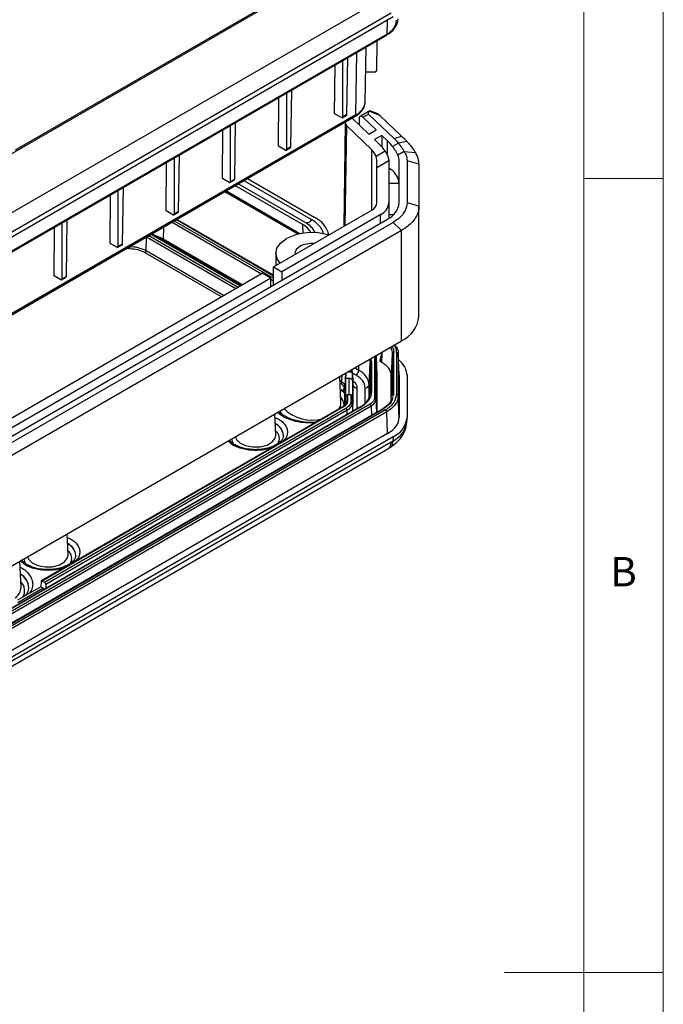
# Model space of a CAD drawing. Units: millimetres. Extents: x 5 to 292, y 5 to 205.
# Drawn here: x 251 to 292, y 103 to 165 of the extents above; entities that cross this region are included whole.
import ezdxf

# ---------------------------------------------------------------- set-up
doc = ezdxf.new("R2010")
doc.units = ezdxf.units.MM
doc.styles.add('SLDTEXTSTYLE0', font='TXT', dxfattribs={"width": 0.75})

msp = doc.modelspace()

# ---------------------------------------------------------------- linework, layer by layer
at = {"color": 7, "linetype": 'Continuous', "lineweight": 18}
for p, q in [((292, 77.25), (292, 205)), ((287, 60.25), (287, 200)), ((287, 155), (292, 155)), ((292, 105), (282, 105))]:
    msp.add_line(p, q, dxfattribs=at)
at = {"color": 7, "linetype": 'Continuous', "lineweight": 25}
for p, q in [((238.2458, 149.2352), (271.4559, 168.407)), ((271.3932, 168.4565), (251.1719, 156.7831)), ((239.9655, 146.515), (274.3976, 166.3922)), ((274.9783, 165.1818), (240.3197, 145.1737)), ((274.8528, 165.4069), (240.4207, 145.5297)), ((239.9046, 144.0083), (274.5633, 164.0163)), ((274.5839, 164.0593), (239.9253, 144.0513)), ((273.2104, 159.8047), (273.2847, 163.2782)), ((273.9481, 163.6612), (273.9279, 161.7751)), ((272.0717, 159.0356), (272.1257, 162.6091)), ((271.2939, 159.0764), (271.3174, 162.1425)), ((271.7876, 162.414), (271.7876, 158.8716)), ((273.8279, 161.6946), (273.2508, 161.6946)), ((267.7584, 157.0354), (267.7818, 160.1015)), ((268.2521, 160.3729), (268.2521, 156.8306)), ((268.5361, 156.9946), (268.5901, 160.5681)), ((238.8755, 139.4516), (272.5969, 158.9186)), ((272.6383, 159.0073), (238.9169, 139.5403)), ((271.7175, 158.8319), (271.2939, 159.0764)), ((271.7673, 158.8268), (272.0505, 158.9903)), ((272.0717, 159.0356), (271.7876, 158.8716)), ((272.3993, 158.8045), (273.4528, 157.7908)), ((272.8476, 158.8011), (272.8412, 158.3793)), ((273.5047, 159.2614), (272.8994, 158.912)), ((273.0803, 158.8569), (273.4338, 159.061)), ((273.9124, 158.0562), (273.0803, 158.8569)), ((273.4338, 159.061), (275.0342, 157.5211)), ((274.1512, 158.972), (273.4755, 159.2368)), ((274.0235, 159.0622), (273.5113, 159.263)), ((274.1512, 158.972), (275.5086, 157.6659)), ((264.7165, 158.3319), (264.7165, 154.7896)), ((265.0006, 154.9536), (265.0546, 158.5271)), ((271.9652, 158.4873), (271.8661, 151.9929)), ((273.6348, 156.7993), (272.0377, 158.3361)), ((264.2228, 154.9944), (264.2463, 158.0605)), ((273.4528, 157.7908), (273.9124, 158.0562)), ((274.2686, 157.7135), (273.809, 157.4481)), ((274.6248, 157.3708), (274.2686, 157.7135)), ((274.2686, 157.7135), (274.2686, 156.999)), ((275.0342, 157.5211), (275.5086, 157.6659)), ((268.182, 156.7908), (267.7584, 157.0354)), ((268.2318, 156.7858), (268.515, 156.9493)), ((268.5361, 156.9946), (268.2521, 156.8306)), ((273.809, 157.4481), (274.1651, 157.1055)), ((275.3089, 157.2249), (274.9408, 157.0124)), ((275.852, 157.3241), (275.3089, 157.2249)), ((261.181, 156.2909), (261.181, 152.7486)), ((261.4651, 152.9126), (261.5191, 156.4861)), ((273.9022, 156.4129), (274.4684, 156.7397)), ((273.957, 156.1532), (273.9022, 156.4129)), ((275.6834, 156.6909), (275.2827, 156.4596)), ((275.6834, 156.6909), (276.39, 156.6319)), ((260.6873, 152.9533), (260.7108, 156.0195)), ((273.957, 155.6943), (274.7068, 156.1271)), ((273.957, 153.463), (273.957, 155.6943)), ((274.707, 156.1103), (274.707, 153.463)), ((275.357, 153.463), (275.357, 156.1103)), ((275.857, 156.1103), (275.857, 153.463)), ((276.607, 155.9062), (275.857, 156.1103)), ((276.607, 155.9062), (276.607, 153.2588)), ((257.9295, 150.8715), (257.9835, 154.4451)), ((264.6464, 154.7498), (264.2228, 154.9944)), ((264.6962, 154.7448), (264.9794, 154.9083)), ((265.0006, 154.9536), (264.7165, 154.7896)), ((265.0339, 154.5526), (269.2891, 152.0961)), ((269.4753, 152.2036), (265.2202, 154.6601)), ((265.5737, 154.8642), (269.8289, 152.4077)), ((265.7954, 154.9921), (270.0505, 152.5357)), ((275.357, 154.6814), (274.707, 154.6814)), ((257.1518, 150.9123), (257.1752, 153.9784)), ((257.6455, 154.2499), (257.6455, 150.7076)), ((264.3806, 154.1754), (269.0119, 151.5019)), ((274.707, 153.463), (274.707, 152.4923)), ((276.607, 153.2588), (275.857, 153.463)), ((276.607, 146.3182), (276.607, 153.2588)), ((261.1109, 152.7088), (260.6873, 152.9533)), ((261.1607, 152.7038), (261.4439, 152.8672)), ((261.4651, 152.9126), (261.181, 152.7486)), ((267.4424, 149.4392), (273.6348, 153.014)), ((274.1651, 152.7078), (267.9727, 149.133)), ((274.707, 152.7421), (275.0227, 152.7421)), ((239.9661, 132.4345), (274.6248, 152.4425)), ((274.9783, 152.2384), (240.3197, 132.2304)), ((253.6162, 148.8713), (253.6397, 151.9374)), ((254.1099, 152.2089), (254.1099, 148.6665)), ((254.394, 148.8305), (254.448, 152.404)), ((267.4424, 148.9108), (261.3517, 152.4269)), ((274.9783, 152.2384), (275.5086, 151.7281)), ((275.5086, 151.7281), (240.85, 131.7201)), ((259.4191, 150.446), (259.4452, 151.3241)), ((265.3999, 148.26), (259.7668, 151.5119)), ((275.5086, 144.7875), (275.5086, 151.7281)), ((257.5754, 150.6678), (257.1518, 150.9123)), ((257.6252, 150.6627), (257.9084, 150.8262)), ((257.9295, 150.8715), (257.6455, 150.7076)), ((267.5966, 150.2956), (267.5966, 149.5282)), ((267.4424, 149.4392), (267.9727, 149.133)), ((267.4424, 148.2962), (267.4424, 149.4392)), ((245.8757, 136.9889), (266.7353, 149.031)), ((254.0398, 148.6268), (253.6162, 148.8713)), ((254.394, 148.8305), (254.1099, 148.6665)), ((267.2656, 148.7248), (266.7353, 149.031)), ((267.9727, 149.133), (267.9727, 148.6023)), ((267.2656, 148.7248), (246.406, 136.6828)), ((254.0896, 148.6217), (254.3728, 148.7852)), ((267.2656, 148.1941), (267.2656, 148.7248)), ((240.85, 124.7795), (275.5086, 144.7875)), ((274.2664, 144.0697), (274.1318, 143.5372)), ((274.1612, 143.4869), (274.2915, 144.0026)), ((274.2666, 144.0705), (274.2653, 144.0651)), ((274.2711, 143.4234), (274.2915, 144.0026)), ((274.9147, 143.963), (274.857, 142.607)), ((274.9147, 143.963), (274.9147, 141.304)), ((275.0147, 141.3828), (275.0147, 144.0418)), ((275.1993, 144.03), (275.1993, 141.3946)), ((275.3562, 142.6427), (275.2979, 144.0011)), ((275.2992, 143.9512), (275.2992, 141.3158)), ((275.357, 142.607), (275.2992, 143.9512)), ((273.4654, 142.0132), (273.5235, 143.3704)), ((273.5235, 143.3704), (273.5235, 141.4883)), ((273.6234, 143.4492), (273.6234, 141.5671)), ((273.9567, 142.6227), (273.9077, 143.768)), ((273.908, 141.1057), (273.908, 143.753)), ((273.908, 143.753), (273.957, 142.607)), ((274.2711, 143.4234), (274.1612, 143.4869)), ((271.9604, 141.8949), (271.9973, 142.758)), ((271.9973, 142.7427), (271.9832, 142.4132)), ((271.9973, 142.758), (271.9973, 142.7427)), ((272.103, 142.8215), (272.3168, 142.8215)), ((272.3168, 142.8215), (272.3168, 142.8368)), ((272.4482, 142.0301), (272.4164, 142.7745)), ((272.4167, 142.758), (272.4167, 142.7427)), ((272.4486, 142.0132), (272.4167, 142.758)), ((272.4167, 142.7427), (272.4392, 142.2162)), ((273.9567, 142.6227), (273.957, 142.607)), ((273.957, 142.607), (273.957, 140.2959)), ((274.857, 141.1364), (274.857, 142.607)), ((275.357, 142.607), (275.357, 139.9597)), ((275.857, 142.607), (275.857, 139.9597)), ((271.6924, 140.8937), (271.6218, 142.5437)), ((271.9832, 142.4132), (271.9832, 140.97)), ((272.1894, 142.4132), (271.9832, 142.4132)), ((272.4392, 142.2162), (272.4392, 140.773)), ((272.4486, 142.0132), (272.4482, 142.0301)), ((271.9559, 141.634), (271.948, 141.4467)), ((271.9604, 141.77), (271.9604, 141.8949)), ((272.0972, 141.3782), (272.0972, 140.9547)), ((272.3168, 141.3782), (272.0972, 141.3782)), ((272.3168, 141.3782), (272.3168, 140.9547)), ((273.5295, 140.7963), (238.8708, 120.7883)), ((271.9832, 140.97), (271.9973, 141.2994)), ((271.9973, 141.2994), (271.9973, 140.8759)), ((272.4167, 141.2994), (272.4167, 140.8759)), ((272.4392, 140.773), (272.4167, 141.2994)), ((275.357, 139.9597), (275.2992, 141.3158)), ((238.9415, 120.6687), (273.6001, 140.6767)), ((272.8803, 140.6061), (239.1589, 121.1391)), ((272.9303, 140.6011), (239.2089, 121.1342)), ((274.2849, 140.4852), (239.6563, 120.4946)), ((239.7169, 120.4957), (274.3899, 140.512)), ((274.5059, 140.4283), (239.8619, 120.4287)), ((274.5766, 140.3087), (239.9326, 120.3091)), ((271.8011, 140.6167), (252.8191, 129.6586)), ((271.8511, 140.6117), (252.8691, 129.6536)), ((272.0064, 140.5221), (253.0244, 129.564)), ((272.077, 140.4025), (253.095, 129.4444)), ((267.5896, 138.8446), (267.5323, 140.1828)), ((274.6247, 138.9391), (274.5766, 140.3087)), ((269.875, 139.595), (269.5441, 139.6172)), ((275.772, 139.4833), (275.8195, 139.6199)), ((275.8364, 139.5938), (275.8551, 139.8985)), ((274.6247, 138.9391), (239.9662, 118.9312)), ((274.9783, 138.7351), (240.3197, 118.7271)), ((274.8528, 138.3933), (240.4207, 118.5161)), ((268.0719, 138.816), (268.0706, 138.7949)), ((274.8528, 138.3933), (274.9661, 138.4604)), ((274.9783, 138.7351), (274.9661, 138.4604)), ((240.2132, 118.0978), (274.6477, 137.9764)), ((274.6424, 137.9737), (274.7776, 138.0536)), ((254.5081, 131.2928), (254.4508, 132.6311)), ((251.5398, 129.2599), (251.4692, 130.9098)), ((254.9904, 131.2643), (254.9892, 131.2432)), ((252.7984, 129.6156), (252.7885, 129.2919)), ((252.8691, 129.6536), (253.0244, 129.564)), ((252.7885, 129.2919), (251.3242, 128.4466)), ((252.0222, 129.2152), (252.0192, 129.1726)), ((252.9343, 129.2077), (252.7885, 129.2919)), ((253.095, 129.4444), (253.1026, 129.1887))]:
    msp.add_line(p, q, dxfattribs=at)
at = {"color": 8, "linetype": 'Continuous', "lineweight": 25}
for p, q in [((274.612, 164.9703), (274.5839, 164.0593)), ((272.6383, 159.0073), (272.6982, 162.9397)), ((272.0377, 158.3361), (271.9416, 152.0365)), ((274.6248, 156.4472), (274.6248, 157.3708)), ((273.6348, 153.014), (273.6348, 156.7993)), ((269.1098, 151.5229), (264.4478, 154.2142)), ((274.1651, 152.7078), (274.1651, 152.1771)), ((260.506, 151.9386), (260.4834, 151.1786)), ((261.053, 152.2544), (266.686, 149.0025)), ((261.1919, 152.3346), (267.4424, 148.7263)), ((261.3225, 152.41), (267.4424, 148.877)), ((269.3057, 151.5564), (269.2891, 152.0961)), ((259.4453, 151.3263), (259.4452, 151.3241)), ((259.4452, 151.3241), (265.0764, 148.0733)), ((259.5823, 151.4054), (265.2154, 148.1535)), ((259.7376, 151.495), (265.3706, 148.2431)), ((258.3838, 150.7001), (258.3838, 150.7135)), ((265.4694, 148.3002), (260.4834, 151.1786)), ((258.3819, 150.5636), (258.1694, 150.5897)), ((264.1639, 147.5465), (259.3485, 150.3264)), ((264.3028, 147.6267), (259.4191, 150.446)), ((267.2656, 148.6679), (267.4424, 148.5659)), ((274.2915, 144.0026), (274.3137, 144.0976)), ((272.8186, 142.9146), (272.8283, 143.2401)), ((273.5516, 143.6577), (273.6234, 143.4492)), ((273.808, 143.8057), (273.808, 141.1845)), ((271.7543, 142.1821), (271.7676, 142.6278)), ((271.9974, 142.7605), (271.9973, 142.758)), ((272.3168, 142.8368), (272.2857, 142.9269)), ((272.4164, 142.7745), (272.4167, 142.758)), ((272.6419, 142.6156), (272.4176, 142.7451)), ((272.8186, 142.9146), (272.5415, 143.0746)), ((271.7543, 142.1821), (271.6343, 142.2514)), ((272.1894, 142.4132), (272.1894, 141.3782)), ((272.4486, 140.3568), (272.4486, 142.0132)), ((273.4654, 141.1941), (273.4654, 142.0132)), ((271.6573, 141.7128), (271.948, 141.4467)), ((272.6984, 141.8161), (272.6984, 140.5011)), ((273.2156, 140.8299), (273.2156, 141.8161)), ((273.5207, 141.4237), (273.5235, 141.4883)), ((273.5235, 141.4883), (273.5228, 141.456)), ((271.9973, 140.8759), (271.9964, 140.8548)), ((271.9973, 140.8759), (271.997, 140.8653)), ((272.4391, 140.3514), (272.4167, 140.8759)), ((273.943, 140.2878), (273.908, 141.1057)), ((272.0846, 140.1467), (272.077, 140.4025)), ((273.6001, 140.6767), (273.6173, 140.0998)), ((252.9343, 129.2077), (251.3315, 128.2824))]:
    msp.add_line(p, q, dxfattribs=at)
at = {"color": 7, "linetype": 'Continuous', "lineweight": 25, "flags": 128}
for points in [[(272.8476, 158.8011), (272.8532, 158.8452), (272.8681, 158.8811), (272.8916, 158.9069), (272.9223, 158.9211), (272.9586, 158.9229), (272.9985, 158.9124), (273.0398, 158.8899), (273.0803, 158.8569)], [(269.8289, 152.4077), (269.7906, 152.3509), (269.7473, 152.3002), (269.7006, 152.2574), (269.6521, 152.224), (269.6037, 152.2014), (269.5569, 152.1902), (269.5136, 152.191), (269.4753, 152.2036)], [(267.8633, 149.6822), (267.702, 149.9027), (267.5979, 150.2513), (267.6606, 150.6032), (267.8853, 150.9322), (268.2556, 151.2141)], [(269.1041, 150.7242), (268.8765, 150.5276), (268.7966, 150.2956), (268.8037, 150.225)], [(273.8931, 143.8548), (273.9029, 143.8125), (273.908, 143.753)], [(271.9973, 142.7427), (271.9998, 142.7582), (272.0012, 142.7627)], [(271.925, 140.6709), (271.8408, 141.0089), (271.6776, 141.2386)], [(267.8392, 140.36), (267.8523, 140.3329), (267.9701, 140.155)]]:
    msp.add_lwpolyline(points, dxfattribs=at)
at = {"color": 8, "linetype": 'Continuous', "lineweight": 25, "flags": 128}
for points in [[(260.4834, 151.1786), (260.4789, 151.1372), (260.4715, 151.1051)], [(273.4826, 143.6179), (273.5125, 143.4987), (273.5235, 143.3704)], [(265.0401, 138.7441), (265.0984, 138.5918), (265.3271, 138.3547), (265.6887, 138.1814), (266.1344, 138.0952), (266.6038, 138.1077), (267.0338, 138.2173), (267.3661, 138.4091), (267.556, 138.6574), (267.5896, 138.8446)], [(251.9586, 131.1924), (252.017, 131.04), (252.2457, 130.803), (252.6073, 130.6296), (253.0529, 130.5434), (253.5224, 130.5559), (253.9523, 130.6655), (254.2847, 130.8574), (254.4745, 131.1056), (254.5081, 131.2928)]]:
    msp.add_lwpolyline(points, dxfattribs=at)
at = {"color": 7, "linetype": 'Continuous', "lineweight": 25}
for centre, radius, start, end in [((274.077, 165.1781), 1.2283, 294.374658, 354.305201), ((274.5353, 164.0562), 0.0488, 305.032938, 3.574474), ((272.2328, 159.9022), 0.9825, 294.374658, 354.305201), ((272.5395, 158.9993), 0.099, 305.358466, 4.607731), ((274.4796, 156.1062), 0.8774, 0.269857, 23.754962), ((274.0903, 156.1103), 0.6167, 0.000077, 1.563714), ((274.1375, 154.5677), 1.2248, 5.322159, 62.290894), ((273.4065, 153.5179), 0.5532, 294.374658, 354.305201), ((273.7811, 153.5553), 0.9304, 294.374658, 354.305201), ((274.1058, 153.5877), 1.2573, 294.374658, 354.305201), ((269.3755, 151.0936), 1.5923, 12.334832, 64.915177), ((268.739, 151.0377), 1.1928, 27.810607, 62.540638), ((268.8684, 151.0252), 1.3256, 25.133573, 62.748806), ((269.1925, 151.0777), 1.4745, 17.446047, 64.431513), ((269.8598, 148.0773), 3.5232, 72.299598, 117.086368), ((253.1372, 150.7025), 5.2465, 358.482621, 359.973342), ((258.4035, 148.5437), 2.1565, 61.902858, 90.524754), ((269.8404, 149.2956), 1.6072, 85.413825, 117.264825), ((259.265, 150.4564), 0.1544, 302.695097, 356.15006), ((274.7303, 146.5054), 1.886, 294.374658, 354.305201), ((273.6155, 143.3565), 0.093, 85.103183, 171.410092), ((274.5441, 142.5347), 1.3149, 3.152286, 54.099953), ((272.3247, 142.7441), 0.093, 8.589908, 94.896817), ((272.3247, 142.7288), 0.093, 8.589908, 94.896817), ((271.9911, 142.7519), 0.4258, 3.054938, 28.541685), ((272.4334, 142.9406), 0.3861, 302.695097, 356.15006), ((272.3602, 141.9029), 1.1107, 5.694799, 65.625342), ((271.5969, 142.1937), 0.1579, 310.101095, 355.785733), ((271.6083, 141.8598), 0.3538, 5.694799, 65.625342), ((272.2092, 142.1814), 0.2326, 8.589908, 94.896817), ((272.6786, 142.0479), 0.2326, 188.589908, 274.896817), ((273.2354, 142.0479), 0.2326, 265.103183, 351.410092), ((271.8836, 141.9004), 0.077, 303.608803, 355.948409), ((272.0893, 141.2855), 0.093, 85.103183, 171.410092), ((272.3247, 141.2855), 0.093, 8.589908, 94.896817), ((272.3805, 141.6116), 1.1528, 294.557013, 352.240335), ((273.6155, 141.4744), 0.093, 85.103183, 171.410092), ((271.7333, 140.8781), 0.2641, 334.714302, 357.232641), ((272.0893, 140.862), 0.093, 85.103183, 171.410092), ((271.8363, 140.9338), 0.5833, 294.374658, 354.305201), ((272.3247, 140.862), 0.093, 8.589908, 94.896817), ((273.4461, 140.6663), 0.1544, 3.84994, 57.304903), ((273.382, 141.1581), 0.5286, 294.374658, 354.305201), ((273.816, 141.0918), 0.093, 8.589908, 94.896817), ((271.9229, 140.3921), 0.1544, 3.84994, 57.304903), ((274.3556, 140.1094), 1.5088, 294.374658, 354.305201), ((267.2171, 138.6328), 0.5944, 325.669566, 52.569739), ((265.3892, 138.6463), 0.5899, 183.923863, 219.161735), ((254.1357, 131.081), 0.5944, 325.669566, 52.569739), ((252.3077, 131.0945), 0.5899, 183.923863, 219.161735), ((250.9907, 129.0415), 0.7765, 328.565274, 46.511306), ((252.8415, 129.6203), 0.0433, 50.345135, 186.202396), ((252.767, 128.9307), 0.3236, 39.894583, 58.877719), ((252.9409, 129.434), 0.1544, 3.84994, 57.304903)]:
    msp.add_arc(centre, radius, start, end, dxfattribs=at)
at = {"color": 8, "linetype": 'Continuous', "lineweight": 25}
for centre, radius, start, end in [((258.7993, 148.2173), 3.4066, 60.373809, 71.604599), ((273.8212, 143.7419), 0.0874, 7.273356, 75.034129), ((271.0024, 140.8775), 0.6902, 325.052921, 1.34664), ((269.8425, 142.2001), 2.4215, 224.150361, 286.098515), ((271.8221, 140.5733), 0.0481, 52.888283, 115.801258), ((272.9012, 140.5627), 0.0481, 52.888283, 115.801258), ((267.1848, 138.7519), 0.8894, 4.137616, 65.121225), ((267.1849, 138.7378), 0.8887, 4.130144, 65.061047), ((254.1033, 131.2001), 0.8894, 4.137616, 65.121225), ((254.1035, 131.186), 0.8887, 4.130144, 65.061047), ((250.9808, 129.1937), 1.0416, 1.182439, 59.839729), ((250.9809, 129.1795), 1.0409, 1.177696, 59.781195), ((250.7018, 129.2888), 0.8385, 303.957805, 358.022265)]:
    msp.add_arc(centre, radius, start, end, dxfattribs=at)
at = {"color": 7, "linetype": 'Continuous', "lineweight": 25}
for centre, major_axis, ratio, start_param, end_param in [((273.8279, 161.7758), (0.1, 0), 0.8115029, 4.712389, 6.2744587), ((271.7169, 158.9132), (-0.0506, 0.0862), 0.572322, 2.3519872, 3.9140569), ((272.001, 159.0772), (-0.0493, 0.087), 0.5823971, 3.1460335, 3.9227863), ((273.9083, 159.2058), (0.5018, 0.0975), 0.3859122, 2.5313934, 3.4065633), ((272.2144, 158.4381), (0.2389, -0.0997), 0.7136941, 2.9283367, 4.213711), ((268.4654, 157.0361), (-0.0493, 0.087), 0.5823971, 3.1460335, 3.9227863), ((272.857, 156.3503), (1.7706, -0.7534), 0.7114857, 0.8074725, 1.0793526), ((272.857, 156.3503), (2.3928, -1.0181), 0.7114857, 0.8792991, 1.0793526), ((268.1813, 156.8721), (-0.0506, 0.0862), 0.572322, 2.3519872, 3.9140569), ((272.857, 156.3503), (1.0528, -0.448), 0.7114857, 0.6107495, 1.0793526), ((264.6458, 154.8311), (-0.0506, 0.0862), 0.572322, 2.3519872, 3.9140569), ((264.9299, 154.9951), (-0.0493, 0.087), 0.5823971, 3.1460335, 3.9227863), ((261.1103, 152.7901), (-0.0506, 0.0862), 0.572322, 2.3519872, 3.9140569), ((261.3943, 152.9541), (-0.0493, 0.087), 0.5823971, 3.1460335, 3.9227863), ((257.5747, 150.7491), (-0.0506, 0.0862), 0.572322, 2.3519872, 3.9140569), ((257.8588, 150.9131), (-0.0493, 0.087), 0.5823971, 3.1460335, 3.9227863), ((254.3233, 148.8721), (-0.0493, 0.087), 0.5823971, 3.1460335, 3.9227863), ((254.0392, 148.7081), (-0.0506, 0.0862), 0.572322, 2.3519872, 3.9140569), ((274.2325, 143.5274), (0.1017, -0.0022), 0.5724677, 3.0105495, 3.9475537), ((272.8564, 142.6069), (2.0006, 0.0002), 0.5772342, 6.2831391, 7.0684445), ((272.8562, 139.9599), (2.5008, -0.0002), 0.5772342, 5.4979261, 6.2832316)]:
    msp.add_ellipse(centre, major_axis=major_axis, ratio=ratio, start_param=start_param, end_param=end_param, dxfattribs=at)
for points in [[(274.5133, 164.0213), (274.71, 164.1609), (275.1034, 164.4403), (275.1673, 164.7984), (275.1993, 164.9774)], [(259.3485, 150.3264), (259.2073, 150.393), (258.925, 150.5262), (258.563, 150.5511), (258.3819, 150.5636)], [(275.0147, 144.0418), (275.0019, 144.0407), (274.9762, 144.0383), (274.9437, 144.0202), (274.9204, 143.9943), (274.9166, 143.9734), (274.9147, 143.963)], [(275.2992, 143.9512), (275.2974, 143.9616), (275.2936, 143.9824), (275.2703, 144.0084), (275.2377, 144.0265), (275.2121, 144.0288), (275.1993, 144.03)], [(273.2156, 141.8161), (273.1888, 141.9659), (273.1353, 142.2653), (272.8064, 142.4989), (272.6419, 142.6156)], [(273.6234, 141.5671), (273.5911, 141.3862), (273.5265, 141.0244), (273.129, 140.7422), (272.9303, 140.6011)], [(274.5059, 140.4283), (274.7037, 140.5697), (275.0991, 140.8525), (275.1659, 141.2139), (275.1993, 141.3946)], [(274.9147, 141.304), (274.9166, 141.3144), (274.9204, 141.3352), (274.9437, 141.3612), (274.9762, 141.3792), (275.0019, 141.3816), (275.0147, 141.3828)], [(275.1993, 141.3946), (275.2121, 141.3934), (275.2377, 141.3911), (275.2703, 141.373), (275.2936, 141.347), (275.2974, 141.3262), (275.2992, 141.3158)], [(272.0972, 140.9547), (272.0857, 140.8905), (272.0628, 140.762), (271.9217, 140.6618), (271.8511, 140.6117)], [(272.3168, 140.9547), (272.3023, 140.8737), (272.2734, 140.7117), (272.0954, 140.5853), (272.0064, 140.5221)], [(273.808, 141.1845), (273.7951, 141.1118), (273.7691, 140.9664), (273.6093, 140.853), (273.5295, 140.7963)], [(275.2992, 141.3158), (275.2901, 141.2233), (275.2718, 141.0382), (275.1241, 140.7704), (274.8999, 140.5198), (274.6844, 140.379), (274.5766, 140.3087)], [(274.3899, 140.512), (274.3808, 140.5161), (274.3627, 140.5242), (274.3397, 140.5194), (274.3232, 140.5029), (274.3206, 140.4837), (274.3192, 140.474)], [(274.5766, 140.3087), (274.5753, 140.3199), (274.5726, 140.3422), (274.5562, 140.3777), (274.5331, 140.4091), (274.515, 140.4219), (274.5059, 140.4283)]]:
    msp.add_open_spline(points, degree=3, dxfattribs=at)
for points, knots in [([(272.5942, 158.9203), (272.6695, 158.9669), (272.8337, 159.0684), (273.0281, 159.2672), (273.1625, 159.5112), (273.2285, 159.7021), (273.2089, 159.7999), (273.2081, 159.8036)], [0, 0, 0, 0, 0.2098179, 0.4573651, 0.7142245, 0.9890444, 1, 1, 1, 1]), ([(273.4755, 159.2368), (273.4786, 159.2395), (273.4849, 159.2449), (273.4924, 159.2516), (273.4987, 159.2571), (273.5037, 159.2611), (273.5078, 159.263), (273.5102, 159.2636), (273.5112, 159.263), (273.5112, 159.263)], [0, 0, 0, 0, 0.163097, 0.3274644, 0.4955553, 0.6648712, 0.8279389, 0.992082, 1, 1, 1, 1]), ([(274.0235, 159.062), (274.0266, 159.0608), (274.0354, 159.0572), (274.0501, 159.0495), (274.0686, 159.0385), (274.0885, 159.0251), (274.1096, 159.009), (274.1306, 158.9914), (274.1443, 158.9784), (274.1512, 158.972)], [0, 0, 0, 0, 0.0729131, 0.2057829, 0.3393534, 0.5024566, 0.6664473, 0.832868, 1, 1, 1, 1]), ([(275.0342, 157.5211), (275.0642, 157.4916), (275.1242, 157.4327), (275.2164, 157.3342), (275.2759, 157.264), (275.3089, 157.2249)], [0, 0, 0, 0, 0.3076029, 0.6152058, 1, 1, 1, 1]), ([(275.5086, 157.6659), (275.5392, 157.6383), (275.6004, 157.5831), (275.7174, 157.4703), (275.7982, 157.3825), (275.852, 157.3241)], [0, 0, 0, 0, 0.2506, 0.5012, 1, 1, 1, 1]), ([(274.9408, 157.0124), (274.9919, 156.9416), (275.0896, 156.8062), (275.2053, 156.6217), (275.2567, 156.514), (275.2827, 156.4596)], [0, 0, 0, 0, 0.3518091, 0.6723055, 1, 1, 1, 1]), ([(275.3089, 157.2249), (275.3639, 157.1553), (275.4674, 157.0241), (275.5934, 156.8458), (275.6532, 156.7429), (275.6834, 156.6909)], [0, 0, 0, 0, 0.3584694, 0.6758504, 1, 1, 1, 1]), ([(275.852, 157.3241), (275.9264, 157.2389), (276.0709, 157.0733), (276.2524, 156.8422), (276.3438, 156.7024), (276.39, 156.6319)], [0, 0, 0, 0, 0.3444475, 0.6694776, 1, 1, 1, 1]), ([(274.4684, 156.7397), (274.5061, 156.6779), (274.5816, 156.5543), (274.6773, 156.3448), (274.6955, 156.2102), (274.7068, 156.1271)], [0, 0, 0, 0, 0.2766718, 0.5533222, 1, 1, 1, 1]), ([(275.6834, 156.6909), (275.723, 156.6176), (275.7936, 156.4871), (275.847, 156.2915), (275.8536, 156.1709), (275.857, 156.1103)], [0, 0, 0, 0, 0.3887453, 0.6927098, 1, 1, 1, 1]), ([(276.607, 155.9062), (276.6027, 155.9828), (276.5938, 156.1438), (276.5236, 156.3881), (276.4347, 156.5503), (276.39, 156.6319)], [0, 0, 0, 0, 0.31073109, 0.65296782, 1, 1, 1, 1]), ([(273.957, 155.6943), (273.957, 155.7655), (273.957, 155.9082), (273.957, 156.0714), (273.957, 156.1532)], [0, 0, 0, 0, 0.4986688, 1, 1, 1, 1]), ([(275.857, 153.463), (275.8344, 153.3022), (275.7984, 153.0461), (275.573, 152.7159), (275.3238, 152.4597), (275.0944, 152.3127), (274.9783, 152.2384)], [0, 0, 0, 0, 0.3541097, 0.5639013, 0.7793832, 1, 1, 1, 1]), ([(276.607, 153.2588), (276.597, 153.1388), (276.5766, 152.8951), (276.4133, 152.541), (276.1537, 152.2056), (275.8439, 151.9346), (275.6032, 151.7863), (275.5086, 151.7281)], [0, 0, 0, 0, 0.2116818, 0.4295021, 0.6411839, 0.8590044, 1, 1, 1, 1]), ([(275.0586, 144.5277), (275.1003, 144.4852), (275.2718, 144.3104), (275.2874, 144.1059), (275.2992, 143.9512)], [0, 0, 0, 0, 0.243341, 1, 1, 1, 1]), ([(272.4099, 142.8304), (272.4018, 142.8734), (272.3926, 142.9219), (272.3637, 142.9666), (272.3604, 142.9717)], [0, 0, 0, 0, 0.8865403, 1, 1, 1, 1]), ([(271.9262, 141.8363), (271.9065, 141.8732), (271.8637, 141.9536), (271.7565, 142.0311), (271.6986, 142.0729)], [0, 0, 0, 0, 0.459313, 1, 1, 1, 1]), ([(271.8734, 141.6183), (271.8712, 141.6372), (271.8668, 141.6751), (271.8754, 141.733), (271.8943, 141.7886), (271.9156, 141.8204), (271.9262, 141.8363)], [0, 0, 0, 0, 0.2500196, 0.5, 0.7499804, 1, 1, 1, 1]), ([(271.9559, 141.634), (271.9451, 141.6268), (271.9218, 141.6113), (271.8903, 141.6159), (271.8734, 141.6183)], [0, 0, 0, 0, 0.46268464, 1, 1, 1, 1]), ([(271.9604, 141.77), (271.9603, 141.7693), (271.9602, 141.7678), (271.9599, 141.7654), (271.959, 141.7621), (271.9551, 141.7631), (271.9445, 141.7862), (271.9337, 141.8158), (271.9262, 141.8363)], [0, 0, 0, 0, 0.0115992, 0.023807, 0.051849, 0.1303042, 0.3995639, 1, 1, 1, 1]), ([(271.9397, 140.7121), (271.9396, 140.7517), (271.9395, 140.8368), (271.9398, 140.9623), (271.9406, 141.0947), (271.9418, 141.2038), (271.9437, 141.3024), (271.9451, 141.3622), (271.9466, 141.4129), (271.9475, 141.4359), (271.948, 141.4467)], [0, 0, 0, 0, 0.2052269, 0.4409237, 0.6033906, 0.7871941, 0.8550991, 0.9234676, 0.9644824, 1, 1, 1, 1]), ([(271.9559, 141.634), (271.9564, 141.6461), (271.9574, 141.6693), (271.9586, 141.7061), (271.9597, 141.7404), (271.9601, 141.7605), (271.9604, 141.77)], [0, 0, 0, 0, 0.2955532, 0.5676348, 0.79439, 1, 1, 1, 1]), ([(271.9691, 140.7714), (271.9538, 140.7472), (271.9196, 140.6927), (271.8437, 140.644), (271.8015, 140.6169)], [0, 0, 0, 0, 0.4443237, 1, 1, 1, 1]), ([(274.8723, 141.1809), (274.8505, 141.0685), (274.8021, 140.8194), (274.5237, 140.6252), (274.3709, 140.5187)], [0, 0, 0, 0, 0.4513391, 1, 1, 1, 1]), ([(274.9679, 141.2487), (274.9434, 141.1329), (274.8848, 140.8553), (274.5722, 140.6385), (274.3899, 140.512)], [0, 0, 0, 0, 0.4169624, 1, 1, 1, 1]), ([(270.1193, 139.6458), (270.0285, 139.6414), (269.7455, 139.6279), (269.3821, 139.6555), (269.0032, 139.7195), (268.7014, 139.7957), (268.3798, 139.914), (268.0965, 140.0622), (267.891, 140.2039), (267.808, 140.2961), (267.7808, 140.3263)], [0, 0, 0, 0, 0.0962258, 0.2998375, 0.3815166, 0.5146182, 0.6487596, 0.7886466, 0.9307986, 1, 1, 1, 1]), ([(274.7779, 138.0541), (275.039, 138.2507), (275.4249, 138.5412), (275.7248, 139.0676), (275.7891, 139.3513), (275.8204, 139.4895)], [0, 0, 0, 0, 0.5176467, 0.7650275, 1, 1, 1, 1]), ([(266.311, 137.9229), (266.1432, 137.9301), (265.9082, 137.9402), (265.5853, 138.0044), (265.3341, 138.0767), (265.0761, 138.1876), (264.8627, 138.3217), (264.7235, 138.4411), (264.6797, 138.5102), (264.6677, 138.5292)], [0, 0, 0, 0, 0.2323668, 0.3252286, 0.4756792, 0.6260134, 0.7818178, 0.9401823, 1, 1, 1, 1]), ([(268.0583, 138.7995), (268.0554, 138.7529), (268.0494, 138.6542), (267.9435, 138.4923), (267.7614, 138.3176), (267.5073, 138.1655), (267.2217, 138.0548), (266.9445, 137.9828), (266.6471, 137.9334), (266.4281, 137.9266), (266.311, 137.9229)], [0, 0, 0, 0, 0.1231366, 0.2604815, 0.389752, 0.545723, 0.6690538, 0.7652988, 0.8746201, 1, 1, 1, 1]), ([(253.2296, 130.3712), (253.0617, 130.3784), (252.8268, 130.3884), (252.5038, 130.4526), (252.2526, 130.5249), (251.9946, 130.6359), (251.7812, 130.7699), (251.642, 130.8893), (251.5982, 130.9584), (251.5862, 130.9774)], [0, 0, 0, 0, 0.2323668, 0.3252286, 0.4756792, 0.6260134, 0.7818178, 0.9401823, 1, 1, 1, 1]), ([(254.9768, 131.2477), (254.9739, 131.2011), (254.968, 131.1025), (254.862, 130.9405), (254.6799, 130.7658), (254.4259, 130.6137), (254.1403, 130.503), (253.863, 130.431), (253.5656, 130.3816), (253.3466, 130.3748), (253.2296, 130.3712)], [0, 0, 0, 0, 0.1231366, 0.2604815, 0.389752, 0.545723, 0.6690538, 0.7652988, 0.8746201, 1, 1, 1, 1]), ([(252.0055, 129.1805), (251.9994, 129.12), (251.986, 128.9875), (251.8949, 128.8229), (251.7942, 128.7271), (251.7696, 128.7037)], [0, 0, 0, 0, 0.389333, 0.8511365, 1, 1, 1, 1])]:
    msp.add_open_spline(points, degree=3, knots=knots, dxfattribs=at)
at = {"color": 8, "linetype": 'Continuous', "lineweight": 25}
for points, knots in [([(275.1993, 144.03), (275.1921, 144.1786), (275.1838, 144.3482), (275.0478, 144.4936), (275.0309, 144.5117)], [0, 0, 0, 0, 0.8757028, 1, 1, 1, 1]), ([(274.7797, 144.3667), (274.7916, 144.3538), (274.9038, 144.2319), (274.9096, 144.09), (274.9147, 143.963)], [0, 0, 0, 0, 0.1057792, 1, 1, 1, 1]), ([(274.8982, 144.4351), (274.9019, 144.431), (275.0077, 144.3125), (275.0113, 144.1748), (275.0147, 144.0418)], [0, 0, 0, 0, 0.0347294, 1, 1, 1, 1]), ([(272.4382, 142.2646), (272.4936, 142.2225), (272.6642, 142.0931), (272.6846, 141.9277), (272.6984, 141.8161)], [0, 0, 0, 0, 0.32511128, 1, 1, 1, 1]), ([(271.6563, 141.7367), (271.6804, 141.7206), (271.7642, 141.6648), (271.828, 141.6376), (271.8734, 141.6183)], [0, 0, 0, 0, 0.2881467, 1, 1, 1, 1]), ([(269.5441, 139.6172), (269.4199, 139.6223), (269.0555, 139.6376), (268.5121, 139.7908), (267.998, 140.0097), (267.787, 140.2005), (267.6997, 140.2795)], [0, 0, 0, 0, 0.1645641, 0.4825703, 0.7859639, 1, 1, 1, 1]), ([(267.543, 139.9338), (267.6083, 139.9103), (267.8879, 139.8096), (268.1307, 139.5633), (268.2945, 139.2769), (268.3372, 139.0377), (268.2911, 138.8013), (268.1789, 138.5673), (268.008, 138.441), (267.9212, 138.3768)], [0, 0, 0, 0, 0.075597, 0.3232689, 0.4565951, 0.5927506, 0.7289061, 0.8622322, 1, 1, 1, 1]), ([(270.0464, 139.6037), (270.0078, 139.5973), (269.951, 139.5878), (269.8934, 139.5933), (269.875, 139.595)], [0, 0, 0, 0, 0.6804569, 1, 1, 1, 1]), ([(274.9661, 138.4604), (275.223, 138.641), (275.6599, 138.9483), (275.7393, 139.3271), (275.772, 139.4833)], [0, 0, 0, 0, 0.5879191, 1, 1, 1, 1]), ([(267.4566, 138.1086), (267.3454, 138.0585), (267.1266, 137.9599), (266.7213, 137.8951), (266.3117, 137.8684), (265.8981, 137.8934), (265.3986, 137.9864), (264.8948, 138.1686), (264.6738, 138.387), (264.5807, 138.4789)], [0, 0, 0, 0, 0.12472574, 0.24543032, 0.36869642, 0.49196253, 0.61266711, 0.83689272, 1, 1, 1, 1]), ([(274.6412, 137.9847), (274.6681, 137.9984), (274.7446, 138.0374), (274.8242, 138.1761), (274.8432, 138.3209), (274.8528, 138.3933)], [0, 0, 0, 0, 0.2129066, 0.6064533, 1, 1, 1, 1]), ([(274.7722, 138.0626), (274.7959, 138.0745), (274.8684, 138.1109), (274.942, 138.2457), (274.9581, 138.3888), (274.9661, 138.4604)], [0, 0, 0, 0, 0.195741, 0.5977859, 1, 1, 1, 1]), ([(254.4615, 132.382), (254.5269, 132.3585), (254.8065, 132.2578), (255.0492, 132.0116), (255.213, 131.7251), (255.2558, 131.4859), (255.2096, 131.2496), (255.0974, 131.0155), (254.9266, 130.8892), (254.8397, 130.8251)], [0, 0, 0, 0, 0.07559702, 0.32326894, 0.45659508, 0.59275058, 0.72890609, 0.86223222, 1, 1, 1, 1]), ([(254.3751, 130.5569), (254.2639, 130.5067), (254.0452, 130.4081), (253.6398, 130.3434), (253.2302, 130.3166), (252.8166, 130.3417), (252.3171, 130.4346), (251.8134, 130.6168), (251.5923, 130.8352), (251.4992, 130.9271)], [0, 0, 0, 0, 0.1247257, 0.2454303, 0.3686964, 0.4919625, 0.6126671, 0.8368927, 1, 1, 1, 1]), ([(251.4863, 130.5102), (251.4968, 130.5062), (251.775, 130.3986), (252.0234, 130.1165), (252.2384, 129.7517), (252.2892, 129.4454), (252.2435, 129.1482), (252.1288, 128.9658), (252.0748, 128.8799)], [0, 0, 0, 0, 0.0122991, 0.328108, 0.4981134, 0.6717266, 0.8453398, 1, 1, 1, 1])]:
    msp.add_open_spline(points, degree=3, knots=knots, dxfattribs=at)

# ---------------------------------------------------------------- texts
at = {"color": 7, "linetype": 'Continuous', "lineweight": 0, "insert": (288.6667, 131.168), "char_height": 1.8521, "attachment_point": 1, "style": 'SLDTEXTSTYLE0'}
msp.add_mtext('B', dxfattribs=at)

doc.saveas('drawing.dxf')
